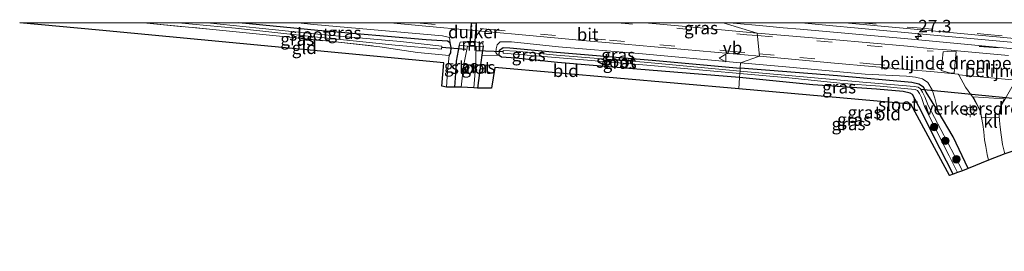
# Model space of a CAD drawing. Units: metres. Extents: x 221563 to 230004, y 486748 to 487502.
# Drawn here: x 221563 to 221759, y 487454 to 487501 of the extents above; entities that cross this region are included whole.
import ezdxf
from ezdxf.enums import TextEntityAlignment as Align

# ---------------------------------------------------------------- set-up
doc = ezdxf.new("R2010")
doc.units = ezdxf.units.M
doc.linetypes.add('IE-TERREINAFSCHEIDING', pattern=[10, 8, -2])
doc.linetypes.add('VW-3-9_STREEP', pattern=[12, 3, -9])
doc.layers.get('0').update_dxf_attribs({"lineweight": 25})
for name, color, linetype, lineweight in [('B-ME-AL-OVERIG-L-B1', 7, 'Continuous', 18), ('B-ME-AM-KILOMETR-S-B1', 7, 'Continuous', 18), ('B-ME-GR-BOOM-S-B1', 93, 'Continuous', 18), ('B-ME-GW-KRUINLIJN-L-B1', 93, 'Continuous', 18), ('B-ME-IE-GRASLAND-GV-B6', 93, 'Continuous', 18), ('B-ME-IE-GRONDWERKLIJN-GROND_INGERICHT-GV-B6', 253, 'Continuous', 18), ('B-ME-IE-HULPGEOMETRIE-L-B1', 53, 'Continuous', 18), ('B-ME-IE-MEUBILAIR_WEGMEUBILAIR-LICHTMAST-S-B1', 8, 'Continuous', 18), ('B-ME-IE-TERREINAFSCHEIDING-RASTERHEKWERK-L-B1', 8, 'IE-TERREINAFSCHEIDING', 18), ('B-ME-MW-MUUR-GV-B6', 8, 'IE-TERREINAFSCHEIDING-KUNSTMATIG', 18), ('B-ME-OG-WATER-GV-B6', 153, 'Continuous', 18), ('B-ME-VH-DREMPEL-GV-B6', 8, 'Continuous', 18), ('B-ME-VH-VERH_SOORT-BITUMEN-GV-B6', 8, 'IE-TERREINAFSCHEIDING-NATUURLIJK-HOUTWAL', 18), ('B-ME-VH-VERH_SOORT-GV-B6', 8, 'Continuous', 18), ('B-ME-VH-VERH_SOORT-KLINKERS-GV-B6', 8, 'IE-TERREINAFSCHEIDING-NATUURLIJK-HOUTWAL', 18), ('B-ME-VW-MARKERING-39STREEP-015-L-B1', 255, 'VW-3-9_STREEP', 18), ('B-ME-VW-MEUBILAIR_WEGMEUBILAIR-VERKEERSBORD-S-B1', 8, 'Continuous', 18)]:
    doc.layers.add(name, color=color, linetype=linetype, lineweight=lineweight)
for name, color, linetype in [('B-ME-GW-INSTEEKWATERGANG-L-B1', 10, 'Continuous'), ('B-ME-IE-TERREINAFSCHEIDING-SCHRIKHEK-L-B1', 10, 'Continuous'), ('B-ME-KG-KADASTRAAL-OPNAMEDTMGRENS-L-B1', 10, 'Continuous'), ('B-ME-KW-DUIKER-GV-B6', 10, 'Continuous'), ('B-ME-KW-DUIKER-L-B1', 10, 'Continuous')]:
    doc.layers.add(name, color=color, linetype=linetype)
doc.styles.add('NLCS-ISO', font='NLCS-ISO.TTF')
doc.linetypes.add('IE-TERREINAFSCHEIDING-KUNSTMATIG', pattern='A,4,[82,NLCS.SHX,S=0.75,R=90,X=0,Y=0],4,-2', length=10)
doc.linetypes.add('IE-TERREINAFSCHEIDING-NATUURLIJK-HOUTWAL', pattern='A,7,-1.5,[67,NLCS.SHX,S=0.75,R=45,X=0,Y=0],-1.5,7,-1.5,[70,NLCS.SHX,S=0.75,R=0,X=0,Y=0],-1.5', length=20)

# ---------------------------------------------------------------- blocks, each defined once
blk = doc.blocks.new('hecto')
for p, q in [((0, 0.625), (-0.625, 0)), ((0, -0.625), (0, 0.625)), ((-0.625, 0), (0.625, 0)), ((0.625, 0), (0, -0.625))]:
    blk.add_line(p, q)
blk = doc.blocks.new('boom')
h = blk.add_hatch(color=256)
edge = h.paths.add_edge_path()
edge.add_arc((0, 0), 0.75, 0, 360)
blk.add_circle((0, 0), 0.75)
blk = doc.blocks.new('lantaarnpaal')
for p, q in [((-0.75, 0), (-1.25, 0)), ((-0.88, 0.88), (-0.53, 0.53)), ((0, 0.75), (0, 1.25)), ((0.53, 0.53), (0.88, 0.88)), ((0.75, 0), (1.25, 0)), ((-0.53, -0.53), (-0.88, -0.88)), ((0, -0.75), (0, -1.25)), ((0.53, -0.53), (0.88, -0.88))]:
    blk.add_line(p, q)
blk.add_circle((0, 0), 0.75)
blk = doc.blocks.new('verkeersbord')
for p, q in [((0, 0.75), (-0.75, -0.625)), ((0.75, -0.625), (0, 0.75)), ((-0.75, -0.625), (0.75, -0.625))]:
    blk.add_line(p, q)

msp = doc.modelspace()

# ---------------------------------------------------------------- linework, layer by layer
at = {"layer": 'B-ME-AL-OVERIG-L-B1'}
msp.add_polyline3d([(222044.5242, 487468.9434, 9.6481), (222041.8378, 487469.1849, 9.6324), (222020.9938, 487471.1001, 9.6198), (221996.8656, 487473.3355, 9.6067), (221975.8758, 487475.2442, 9.5806), (221954.9741, 487477.1079, 9.5932), (221934.1865, 487478.9866, 9.5646), (221912.6533, 487480.9531, 9.5816), (221891.8837, 487482.8514, 9.6026), (221870.856, 487484.7659, 9.6091), (221849.8388, 487486.7238, 9.5819), (221829.0663, 487488.5996, 9.5829), (221808.0237, 487490.4841, 9.5618), (221787.1892, 487492.4401, 9.5493), (221766.1177, 487494.373, 9.5935), (221740.1098, 487496.826, 9.5198), (221718.7196, 487498.7349, 9.4606), (221715.3068, 487499.026, 9.4484), (221712.0248, 487499.3264, 9.4468), (221704.6056, 487500, 9.4375)], dxfattribs=at)
at = {"layer": 'B-ME-GW-INSTEEKWATERGANG-L-B1'}
for points in [[(221648.857, 487493.507, 8.415), (221649.184, 487494.038, 8.467), (221649.238, 487495.072, 8.605), (221649.05, 487496.024, 8.605), (221648.542, 487496.327, 8.605), (221644.3, 487496.634, 8.264), (221622.71, 487498.453, 8.118), (221606.9932, 487500, 8.1203)], [(221650.828, 487495.524, 8.605), (221650.251, 487492.378, 8.455), (221650.117, 487489.999, 8.268), (221649.922, 487487.197, 8.273)], [(221655.589, 487495.328, 8.593), (221655.37, 487493.586, 8.339), (221655.18, 487492.071, 8.118), (221654.51, 487486.998, 8.09)], [(221706.652, 487489.12, 8.021), (221686.191, 487490.784, 7.98), (221670.403, 487492.073, 7.984), (221662.093, 487492.935, 8.053), (221659.277, 487493.172, 8.053), (221658.81, 487493.478, 8.053), (221658.873, 487494.527, 8.053), (221659.631, 487495.069, 8.053), (221660.937, 487495, 8.053), (221669.406, 487494.217, 8.013), (221689.261, 487492.536, 7.996), (221706.776, 487490.945, 8.13)], [(221752.13, 487470.984, 8.921), (221749.146, 487477.294, 8.864), (221746.139, 487482.371, 8.774), (221743.77, 487486.211, 8.306), (221743.228, 487487.205, 8.306), (221742.292, 487487.817, 8.306), (221740.947, 487488.11, 8.306), (221726.145, 487489.446, 8.217), (221706.776, 487490.945, 8.13)], [(221749.137, 487469.831, 8.473), (221745.238, 487477.478, 8.396), (221743.037, 487481.929, 8.388), (221741.583, 487484.724, 8.27), (221741.058, 487485.76, 8.261), (221740.581, 487486.023, 8.209), (221739.206, 487486.296, 8.168), (221733.885, 487486.801, 8.16), (221721.21, 487487.644, 8.127), (221706.652, 487489.12, 8.021)]]:
    msp.add_polyline3d(points, dxfattribs=at)
at = {"layer": 'B-ME-GW-KRUINLIJN-L-B1'}
for points in [[(221649.05, 487496.024, 8.605), (221648.897, 487497.049, 8.894), (221647.538, 487497.407, 8.898), (221639.934, 487498.071, 8.954), (221621.942, 487499.678, 9.088), (221618.712, 487500, 9.088)], [(221658.81, 487493.478, 8.053), (221658.375, 487493.669, 8.289), (221658.142, 487494.082, 8.285), (221658.216, 487494.809, 8.63), (221658.4, 487495.594, 8.796), (221658.992, 487496.247, 9.015), (221661.258, 487496.22, 9.056), (221670.609, 487495.232, 9.056), (221686.616, 487493.872, 9.076), (221706.849, 487492.015, 9.076)], [(221746.139, 487482.371, 8.774), (221745.514, 487484.985, 9.018), (221744.987, 487486.671, 9.031), (221744.109, 487488.11, 9.071), (221743.017, 487488.859, 9.071), (221741.663, 487489.189, 9.071), (221739.891, 487489.354, 9.063), (221731.615, 487489.809, 8.982), (221715.878, 487491.271, 8.986), (221706.849, 487492.015, 9.076)]]:
    msp.add_polyline3d(points, dxfattribs=at)
at = {"layer": 'B-ME-IE-GRASLAND-GV-B6'}
for points in [[(221594.9266, 487500, 7.8721), (221606.358, 487498.922, 7.83), (221621.393, 487497.273, 7.83), (221638.128, 487495.551, 7.781), (221647.34, 487494.778, 7.773), (221647.38, 487495.366, 7.773), (221639.202, 487496.258, 7.773), (221624.071, 487497.64, 7.773), (221611.054, 487498.967, 7.781), (221600.6812, 487500, 7.7923), (221606.9932, 487500, 8.1203), (221622.71, 487498.453, 8.118), (221644.3, 487496.634, 8.264), (221648.542, 487496.327, 8.605), (221649.05, 487496.024, 8.605), (221649.238, 487495.072, 8.605), (221649.184, 487494.038, 8.467), (221648.857, 487493.507, 8.415), (221642.56, 487494.115, 8.094), (221635.086, 487495.254, 8.216), (221625.621, 487496.254, 8.106), (221615.733, 487497.249, 8.102), (221601.846, 487498.669, 8.114), (221588.0216, 487500, 8.114), (221594.9266, 487500, 7.8721)], [(221618.712, 487500, 9.088), (221621.942, 487499.678, 9.088), (221639.934, 487498.071, 8.954), (221647.538, 487497.407, 8.898), (221648.897, 487497.049, 8.894), (221649.05, 487496.024, 8.605), (221648.542, 487496.327, 8.605), (221644.3, 487496.634, 8.264), (221622.71, 487498.453, 8.118), (221606.9932, 487500, 8.1203), (221618.712, 487500, 9.088)], [(221618.712, 487500, 9.088), (221637.1373, 487500, 9.259), (221647.0376, 487499.0882, 9.2506), (221661.977, 487497.7392, 9.3147), (221676.9151, 487496.3725, 9.3238), (221680.7399, 487496.0425, 9.3115), (221695.6792, 487494.6864, 9.294), (221710.6186, 487493.3379, 9.2931), (221706.849, 487492.015, 9.076), (221686.616, 487493.872, 9.076), (221670.609, 487495.232, 9.056), (221661.258, 487496.22, 9.056), (221658.992, 487496.247, 9.015), (221658.4, 487495.594, 8.796), (221658.216, 487494.809, 8.63), (221658.142, 487494.082, 8.285), (221658.375, 487493.669, 8.289), (221658.81, 487493.478, 8.053), (221655.37, 487493.586, 8.339), (221655.589, 487495.328, 8.593), (221655.539, 487495.852, 8.898), (221653.874, 487496.253, 8.942), (221652.461, 487496.296, 8.942), (221651.067, 487496.171, 8.784), (221650.828, 487495.524, 8.605), (221650.251, 487492.378, 8.455), (221650.117, 487489.999, 8.268), (221649.922, 487487.197, 8.273), (221648.318, 487487.221, 8.317), (221648.508, 487490.304, 8.342), (221648.857, 487493.507, 8.415), (221649.184, 487494.038, 8.467), (221649.238, 487495.072, 8.605), (221649.05, 487496.024, 8.605), (221648.897, 487497.049, 8.894), (221647.538, 487497.407, 8.898), (221639.934, 487498.071, 8.954), (221621.942, 487499.678, 9.088), (221618.712, 487500, 9.088)], [(221687.8202, 487500, 9.4414), (221703.3519, 487500, 9.4894), (221710.1416, 487497.9539, 9.4698), (221695.2068, 487499.3416, 9.4574), (221687.8202, 487500, 9.4414)], [(221760.1278, 487493.4971, 9.6572), (221750.6759, 487494.3508, 9.6399), (221748.7151, 487494.5279, 9.5882), (221745.188, 487494.8465, 9.5144), (221740.0259, 487495.3304, 9.4987), (221725.0846, 487496.6517, 9.4694), (221710.1416, 487497.9539, 9.4698), (221703.3519, 487500, 9.4894), (221718.9653, 487500, 9.5541)], [(221718.9653, 487500, 9.5541), (221722.378, 487499.6838, 9.5608), (221742.3542, 487497.8341, 9.5928), (221766.4295, 487495.6294, 9.6208)], [(221651.246, 487487.196, 7.538), (221649.922, 487487.197, 8.273), (221650.117, 487489.999, 8.268), (221650.251, 487492.378, 8.455), (221650.828, 487495.524, 8.605), (221652.47, 487495.363, 7.538), (221651.729, 487491.378, 7.538), (221651.246, 487487.196, 7.538)], [(221654.51, 487486.998, 8.09), (221653.768, 487487.081, 7.538), (221654.141, 487491.901, 7.538), (221654.194, 487493.452, 7.538), (221654.238, 487495.271, 7.538), (221655.589, 487495.328, 8.593), (221655.37, 487493.586, 8.339), (221655.18, 487492.071, 8.118), (221654.51, 487486.998, 8.09)], [(221706.776, 487490.945, 8.13), (221689.261, 487492.536, 7.996), (221669.406, 487494.217, 8.013), (221660.937, 487495, 8.053), (221659.631, 487495.069, 8.053), (221658.873, 487494.527, 8.053), (221658.81, 487493.478, 8.053), (221658.375, 487493.669, 8.289), (221658.142, 487494.082, 8.285), (221658.216, 487494.809, 8.63), (221658.4, 487495.594, 8.796), (221658.992, 487496.247, 9.015), (221661.258, 487496.22, 9.056), (221670.609, 487495.232, 9.056), (221686.616, 487493.872, 9.076), (221706.849, 487492.015, 9.076), (221706.776, 487490.945, 8.13)], [(221706.652, 487489.12, 8.021), (221686.191, 487490.784, 7.98), (221670.403, 487492.073, 7.984), (221662.093, 487492.935, 8.053), (221659.277, 487493.172, 8.053), (221658.81, 487493.478, 8.053), (221658.873, 487494.527, 8.053), (221659.631, 487495.069, 8.053), (221660.937, 487495, 8.053), (221669.406, 487494.217, 8.013), (221689.261, 487492.536, 7.996), (221706.776, 487490.945, 8.13), (221706.738, 487490.382, 7.781), (221687.681, 487492.167, 7.757), (221670.209, 487493.592, 7.757), (221662.171, 487494.325, 7.684), (221659.629, 487494.521, 7.607), (221659.591, 487493.963, 7.611), (221672.422, 487492.929, 7.785), (221688.986, 487491.5, 7.684), (221706.705, 487489.886, 7.781), (221706.652, 487489.12, 8.021)], [(221756.15, 487472.629, 9.035), (221752.13, 487470.984, 8.921), (221749.146, 487477.294, 8.864), (221746.139, 487482.371, 8.774), (221745.514, 487484.985, 9.018), (221744.987, 487486.671, 9.031), (221744.109, 487488.11, 9.071), (221743.017, 487488.859, 9.071), (221741.663, 487489.189, 9.071), (221739.891, 487489.354, 9.063), (221731.615, 487489.809, 8.982), (221715.878, 487491.271, 8.986), (221706.849, 487492.015, 9.076), (221710.6186, 487493.3379, 9.2931), (221725.5596, 487492.0009, 9.2945), (221740.4997, 487490.6683, 9.3393), (221745.3755, 487490.2238, 9.369), (221750.1301, 487489.8087, 9.4995), (221750.2772, 487489.6303, 9.4955), (221751.5845, 487487.2056, 9.3524), (221753.026, 487485.291, 9.268), (221753.845, 487483.746, 9.075), (221754.506, 487482.388, 9.075), (221754.767, 487481.159, 9.055), (221755.042, 487479.774, 9.002), (221755.238, 487478.302, 9.035), (221755.376, 487476.682, 9.096), (221755.66, 487475.346, 9.051), (221755.942, 487473.789, 9.055), (221756.15, 487472.629, 9.035)], [(221752.13, 487470.984, 8.921), (221751.022, 487470.54, 7.944), (221747.941, 487476.382, 7.964), (221745.432, 487481.166, 8.038), (221744.152, 487483.535, 7.903), (221743.499, 487485.246, 7.867), (221743.061, 487486.195, 7.867), (221742.62, 487486.833, 7.867), (221742.19, 487487.186, 7.842), (221741.365, 487487.332, 7.81), (221739.052, 487487.513, 7.81), (221731.155, 487488.175, 7.806), (221720.825, 487489.092, 7.753), (221706.738, 487490.382, 7.781), (221706.776, 487490.945, 8.13), (221726.145, 487489.446, 8.217), (221740.947, 487488.11, 8.306), (221742.292, 487487.817, 8.306), (221743.228, 487487.205, 8.306), (221743.77, 487486.211, 8.306), (221746.139, 487482.371, 8.774), (221749.146, 487477.294, 8.864), (221752.13, 487470.984, 8.921)], [(221706.776, 487490.945, 8.13), (221706.849, 487492.015, 9.076), (221715.878, 487491.271, 8.986), (221731.615, 487489.809, 8.982), (221739.891, 487489.354, 9.063), (221741.663, 487489.189, 9.071), (221743.017, 487488.859, 9.071), (221744.109, 487488.11, 9.071), (221744.987, 487486.671, 9.031), (221745.514, 487484.985, 9.018), (221746.139, 487482.371, 8.774), (221743.77, 487486.211, 8.306), (221743.228, 487487.205, 8.306), (221742.292, 487487.817, 8.306), (221740.947, 487488.11, 8.306), (221726.145, 487489.446, 8.217), (221706.776, 487490.945, 8.13)], [(221750.002, 487470.161, 7.846), (221749.137, 487469.831, 8.473), (221745.238, 487477.478, 8.396), (221743.037, 487481.929, 8.388), (221741.583, 487484.724, 8.27), (221741.058, 487485.76, 8.261), (221740.581, 487486.023, 8.209), (221739.206, 487486.296, 8.168), (221733.885, 487486.801, 8.16), (221721.21, 487487.644, 8.127), (221706.652, 487489.12, 8.021), (221706.705, 487489.886, 7.781), (221716.427, 487489.018, 7.704), (221727.234, 487487.929, 7.716), (221734.649, 487487.374, 7.757), (221739.396, 487486.953, 7.818), (221741.614, 487486.711, 7.822), (221742.072, 487486.503, 7.854), (221742.415, 487485.948, 7.92), (221742.871, 487485.116, 7.92), (221743.445, 487483.344, 7.936), (221745.831, 487478.46, 7.94), (221748.321, 487473.51, 7.647), (221750.002, 487470.161, 7.846)], [(221759.43, 487473.918, 9.059), (221758.994, 487475.744, 9.08), (221758.724, 487477.676, 9.08), (221758.485, 487479.254, 9.116), (221758.372, 487480.524, 9.12), (221758.32, 487481.536, 9.12), (221758.419, 487482.374, 9.132), (221758.751, 487483.642, 9.157), (221759.4902, 487484.8907, 9.2383)]]:
    msp.add_polyline3d(points, dxfattribs=at)
at = {"layer": 'B-ME-IE-GRONDWERKLIJN-GROND_INGERICHT-GV-B6'}
for points in [[(221588.0216, 487500, 8.114), (221601.846, 487498.669, 8.114), (221615.733, 487497.249, 8.102), (221625.621, 487496.254, 8.106), (221635.086, 487495.254, 8.216), (221642.56, 487494.115, 8.094), (221648.857, 487493.507, 8.415), (221648.508, 487490.304, 8.342), (221648.318, 487487.221, 8.317), (221647.408, 487487.373, 8.317), (221647.802, 487492.048, 8.317), (221579.239, 487498.525, 8.171), (221563.3935, 487500, 8.309), (221588.0216, 487500, 8.114)], [(221706.498, 487486.849, 8.021), (221657.944, 487491.097, 8.045), (221657.307, 487487.015, 8.045), (221654.51, 487486.998, 8.09), (221655.18, 487492.071, 8.118), (221655.37, 487493.586, 8.339), (221658.81, 487493.478, 8.053), (221659.277, 487493.172, 8.053), (221662.093, 487492.935, 8.053), (221670.403, 487492.073, 7.984), (221686.191, 487490.784, 7.98), (221706.652, 487489.12, 8.021), (221706.498, 487486.849, 8.021)], [(221749.137, 487469.831, 8.473), (221748.443, 487469.571, 8.461), (221740.743, 487483.803, 8.375), (221706.498, 487486.849, 8.021), (221706.652, 487489.12, 8.021), (221721.21, 487487.644, 8.127), (221733.885, 487486.801, 8.16), (221739.206, 487486.296, 8.168), (221740.581, 487486.023, 8.209), (221741.058, 487485.76, 8.261), (221741.583, 487484.724, 8.27), (221743.037, 487481.929, 8.388), (221745.238, 487477.478, 8.396), (221749.137, 487469.831, 8.473)]]:
    msp.add_polyline3d(points, dxfattribs=at)
at = {"layer": 'B-ME-IE-HULPGEOMETRIE-L-B1'}
msp.add_polyline3d([(221706.498, 487486.849, 8.021), (221706.652, 487489.12, 8.021), (221706.705, 487489.886, 7.781), (221706.738, 487490.382, 7.781), (221706.776, 487490.945, 8.13), (221706.849, 487492.015, 9.076), (221710.6186, 487493.3379, 9.2931), (221710.1416, 487497.9539, 9.4698), (221703.3519, 487500, 9.4894)], dxfattribs=at)
at = {"layer": 'B-ME-IE-TERREINAFSCHEIDING-RASTERHEKWERK-L-B1'}
for points in [[(221588.0216, 487500, 8.114), (221601.846, 487498.669, 8.114), (221615.733, 487497.249, 8.102), (221625.621, 487496.254, 8.106), (221635.086, 487495.254, 8.216), (221642.56, 487494.115, 8.094), (221648.857, 487493.507, 8.415)], [(221648.318, 487487.221, 8.317), (221648.508, 487490.304, 8.342), (221648.857, 487493.507, 8.415)]]:
    msp.add_polyline3d(points, dxfattribs=at)
at = {"layer": 'B-ME-IE-TERREINAFSCHEIDING-SCHRIKHEK-L-B1'}
msp.add_line((221754.335, 487495.374, 9.491), (221758.11, 487495.095, 9.491), dxfattribs=at)
at = {"layer": 'B-ME-KG-KADASTRAAL-OPNAMEDTMGRENS-L-B1'}
for points in [[(221706.498, 487486.849, 8.021), (221657.944, 487491.097, 8.045), (221657.307, 487487.015, 8.045), (221654.51, 487486.998, 8.09), (221653.768, 487487.081, 7.538), (221651.246, 487487.196, 7.538), (221649.922, 487487.197, 8.273), (221648.318, 487487.221, 8.317), (221647.408, 487487.373, 8.317), (221647.802, 487492.048, 8.317), (221579.239, 487498.525, 8.171), (221563.3935, 487500, 8.309)], [(222060.343, 487454.494, 8.937), (222053.57, 487454.98, 8.864), (222045.637, 487456.867, 8.75), (221952.178, 487465.148, 8.664), (221813.169, 487477.679, 8.872), (221764.666, 487482.242, 8.607), (221764.504, 487475.993, 8.579), (221763.529, 487475.493, 8.591), (221762.918, 487475.25, 8.135), (221762.374, 487475.004, 8.127), (221761.861, 487474.844, 8.591), (221761.237, 487474.508, 8.99), (221759.43, 487473.918, 9.059), (221756.15, 487472.629, 9.035), (221752.13, 487470.984, 8.921), (221751.022, 487470.54, 7.944), (221750.002, 487470.161, 7.846), (221749.137, 487469.831, 8.473), (221748.443, 487469.571, 8.461), (221740.743, 487483.803, 8.375), (221706.498, 487486.849, 8.021)]]:
    msp.add_polyline3d(points, dxfattribs=at)
at = {"layer": 'B-ME-KW-DUIKER-GV-B6'}
msp.add_polyline3d([(221654.2135, 487500, 7.537), (221653.907, 487495.401, 7.537), (221653.042, 487495.456, 7.537), (221653.3092, 487500, 7.537), (221654.2135, 487500, 7.537)], dxfattribs=at)
at = {"layer": 'B-ME-KW-DUIKER-L-B1'}
for p, q in [((221647.384, 487495.132, 7.773), (221652.198, 487494.737, 7.773)), ((221659.623, 487494.256, 7.611), (221654.312, 487494.414, 7.611)), ((221762.367, 487484.802, 7.928), (221742.659, 487486.695, 7.928))]:
    msp.add_line(p, q, dxfattribs=at)
at = {"layer": 'B-ME-MW-MUUR-GV-B6'}
msp.add_polyline3d([(221655.589, 487495.328, 8.593), (221654.238, 487495.271, 7.538), (221652.47, 487495.363, 7.538), (221650.828, 487495.524, 8.605), (221651.067, 487496.171, 8.784), (221652.461, 487496.296, 8.942), (221653.874, 487496.253, 8.942), (221655.539, 487495.852, 8.898), (221655.589, 487495.328, 8.593)], dxfattribs=at)
at = {"layer": 'B-ME-OG-WATER-GV-B6'}
for points in [[(221600.6812, 487500, 7.7923), (221611.054, 487498.967, 7.781), (221624.071, 487497.64, 7.773), (221639.202, 487496.258, 7.773), (221647.38, 487495.366, 7.773), (221647.34, 487494.778, 7.773), (221638.128, 487495.551, 7.781), (221621.393, 487497.273, 7.83), (221606.358, 487498.922, 7.83), (221594.9266, 487500, 7.8721), (221600.6812, 487500, 7.7923)], [(221653.768, 487487.081, 7.538), (221651.246, 487487.196, 7.538), (221651.729, 487491.378, 7.538), (221652.47, 487495.363, 7.538), (221654.238, 487495.271, 7.538), (221654.194, 487493.452, 7.538), (221654.141, 487491.901, 7.538), (221653.768, 487487.081, 7.538)], [(221706.705, 487489.886, 7.781), (221688.986, 487491.5, 7.684), (221672.422, 487492.929, 7.785), (221659.591, 487493.963, 7.611), (221659.629, 487494.521, 7.607), (221662.171, 487494.325, 7.684), (221670.209, 487493.592, 7.757), (221687.681, 487492.167, 7.757), (221706.738, 487490.382, 7.781), (221706.705, 487489.886, 7.781)], [(221751.022, 487470.54, 7.944), (221750.002, 487470.161, 7.846), (221748.321, 487473.51, 7.647), (221745.831, 487478.46, 7.94), (221743.445, 487483.344, 7.936), (221742.871, 487485.116, 7.92), (221742.415, 487485.948, 7.92), (221742.072, 487486.503, 7.854), (221741.614, 487486.711, 7.822), (221739.396, 487486.953, 7.818), (221734.649, 487487.374, 7.757), (221727.234, 487487.929, 7.716), (221716.427, 487489.018, 7.704), (221706.705, 487489.886, 7.781), (221706.738, 487490.382, 7.781), (221720.825, 487489.092, 7.753), (221731.155, 487488.175, 7.806), (221739.052, 487487.513, 7.81), (221741.365, 487487.332, 7.81), (221742.19, 487487.186, 7.842), (221742.62, 487486.833, 7.867), (221743.061, 487486.195, 7.867), (221743.499, 487485.246, 7.867), (221744.152, 487483.535, 7.903), (221745.432, 487481.166, 8.038), (221747.941, 487476.382, 7.964), (221751.022, 487470.54, 7.944)]]:
    msp.add_polyline3d(points, dxfattribs=at)
at = {"layer": 'B-ME-VH-DREMPEL-GV-B6'}
for points in [[(221746.782, 487490.526, 9.4341), (221747.1302, 487494.2206, 9.5465), (221748.7497, 487494.3551, 9.5971), (221749.747, 487494.2875, 9.6153), (221749.375, 487489.9713, 9.4906), (221748.398, 487490.0559, 9.4706), (221746.782, 487490.526, 9.4341)], [(221758.27, 487481.538, 9.12), (221758.292, 487481.101, 9.12), (221754.816, 487481.169, 9.054), (221754.554, 487482.404, 9.074), (221753.889, 487483.769, 9.074), (221753.112, 487485.2356, 9.2582), (221759.2717, 487484.8542, 9.169), (221759.202, 487484.751, 9.169), (221758.704, 487483.659, 9.157), (221758.37, 487482.383, 9.132), (221758.27, 487481.538, 9.12)]]:
    msp.add_polyline3d(points, dxfattribs=at)
at = {"layer": 'B-ME-VH-VERH_SOORT-BITUMEN-GV-B6'}
for points in [[(221637.1373, 487500, 9.259), (221687.8202, 487500, 9.4414), (221695.2068, 487499.3416, 9.4574), (221710.1416, 487497.9539, 9.4698), (221710.6186, 487493.3379, 9.2931), (221695.6792, 487494.6864, 9.294), (221680.7399, 487496.0425, 9.3115), (221676.9151, 487496.3725, 9.3238), (221661.977, 487497.7392, 9.3147), (221647.0376, 487499.0882, 9.2506), (221637.1373, 487500, 9.259)], [(221727.6138, 487500, 9.6167), (221828.3942, 487500, 9.6994)], [(221769.8318, 487496.0983, 9.6612), (221754.8926, 487497.4511, 9.6464), (221739.9579, 487498.8447, 9.6351), (221727.6138, 487500, 9.6167)], [(221761.5829, 487488.5665, 9.4954), (221750.2772, 487489.6303, 9.4955), (221750.1301, 487489.8087, 9.4995), (221745.3755, 487490.2238, 9.369), (221740.4997, 487490.6683, 9.3393), (221725.5596, 487492.0009, 9.2945), (221710.6186, 487493.3379, 9.2931), (221710.1416, 487497.9539, 9.4698), (221725.0846, 487496.6517, 9.4694), (221740.0259, 487495.3304, 9.4987), (221745.188, 487494.8465, 9.5144), (221748.7151, 487494.5279, 9.5882), (221750.6759, 487494.3508, 9.6399), (221760.1278, 487493.4971, 9.6572)]]:
    msp.add_polyline3d(points, dxfattribs=at)
at = {"layer": 'B-ME-VH-VERH_SOORT-GV-B6'}
for points in [[(221766.4295, 487495.6294, 9.6208), (221742.3542, 487497.8341, 9.5928), (221722.378, 487499.6838, 9.5608), (221718.9653, 487500, 9.5541), (221727.6138, 487500, 9.6167)], [(221727.6138, 487500, 9.6167), (221739.9579, 487498.8447, 9.6351), (221754.8926, 487497.4511, 9.6464), (221769.8318, 487496.0983, 9.6612)]]:
    msp.add_polyline3d(points, dxfattribs=at)
at = {"layer": 'B-ME-VH-VERH_SOORT-KLINKERS-GV-B6'}
msp.add_polyline3d([(221759.43, 487473.918, 9.059), (221756.15, 487472.629, 9.035), (221755.942, 487473.789, 9.055), (221755.66, 487475.346, 9.051), (221755.376, 487476.682, 9.096), (221755.238, 487478.302, 9.035), (221755.042, 487479.774, 9.002), (221754.767, 487481.159, 9.055), (221754.506, 487482.388, 9.075), (221753.845, 487483.746, 9.075), (221753.026, 487485.291, 9.268), (221751.5845, 487487.2056, 9.3524), (221750.2772, 487489.6303, 9.4955), (221761.5829, 487488.5665, 9.4954), (221759.4902, 487484.8907, 9.2383), (221758.751, 487483.642, 9.157), (221758.419, 487482.374, 9.132), (221758.32, 487481.536, 9.12), (221758.372, 487480.524, 9.12), (221758.485, 487479.254, 9.116), (221758.724, 487477.676, 9.08), (221758.994, 487475.744, 9.08), (221759.43, 487473.918, 9.059)], dxfattribs=at)
at = {"layer": 'B-ME-VW-MARKERING-39STREEP-015-L-B1'}
for points in [[(221642.577, 487500, 9.2745), (221643.1001, 487499.9506, 9.2749), (221657.0414, 487498.6726, 9.3458), (221667.0002, 487497.7663, 9.3184), (221676.9599, 487496.8703, 9.3415), (221680.7849, 487496.5319, 9.3372), (221690.7428, 487495.6148, 9.3151), (221704.6859, 487494.355, 9.3211), (221710.5683, 487493.8248, 9.3206)], [(221682.3668, 487500, 9.4193), (221694.1634, 487498.9118, 9.4452), (221708.1054, 487497.6389, 9.4562), (221710.1935, 487497.4521, 9.4568)], [(221730.8526, 487500, 9.6359), (221739.9868, 487499.1644, 9.6495), (221741.9786, 487498.984, 9.6549), (221755.9199, 487497.7032, 9.6584), (221769.8629, 487496.442, 9.6737)], [(221710.1935, 487497.4521, 9.4568), (221722.0497, 487496.3911, 9.4599), (221732.0105, 487495.5071, 9.4431), (221743.964, 487494.4534, 9.4886), (221745.1417, 487494.3448, 9.5136)], [(221710.5683, 487493.8248, 9.3206), (221718.6294, 487493.0983, 9.3199), (221732.5746, 487491.8606, 9.3199), (221744.5265, 487490.7898, 9.3839), (221745.4224, 487490.7019, 9.4009)]]:
    msp.add_polyline3d(points, dxfattribs=at)

# ---------------------------------------------------------------- block references
at = {"layer": 'B-ME-AM-KILOMETR-S-B1', "rotation": 90}
msp.add_blockref('hecto', (221742.2066, 487497.3046, 9.5742), dxfattribs=at)
at = {"layer": 'B-ME-GR-BOOM-S-B1', "rotation": 90}
for p in [(221745.367, 487479.233, 8.302), (221747.598, 487476.505, 8.107), (221749.799, 487472.809, 8.123)]:
    msp.add_blockref('boom', p, dxfattribs=at)
at = {"layer": 'B-ME-IE-MEUBILAIR_WEGMEUBILAIR-LICHTMAST-S-B1', "rotation": 90}
msp.add_blockref('lantaarnpaal', (221752.542, 487482.449, 9.226), dxfattribs=at)
at = {"layer": 'B-ME-VW-MEUBILAIR_WEGMEUBILAIR-VERKEERSBORD-S-B1', "rotation": 90}
msp.add_blockref('verkeersbord', (221703.304, 487492.985, 9.194), dxfattribs=at)

# ---------------------------------------------------------------- texts
at = {"layer": 'B-ME-AM-KILOMETR-S-B1', "ltscale": 0.2, "style": 'NLCS-ISO'}
msp.add_text('27.3', height=2.5, dxfattribs=at).set_placement((221742.2066, 487497.3046, 9.5742), align=Align.BOTTOM_LEFT)
at = {"layer": 'B-ME-IE-GRASLAND-GV-B6', "ltscale": 0.2, "style": 'NLCS-ISO'}
for p in [(221628.0216, 487498.012), (221698.9809, 487498.9769), (221618.6298, 487496.7535), (221664.6653, 487493.5985), (221682.4955, 487493.596), (221682.793, 487492.0945), (221651.196, 487491.36), (221654.6785, 487491.163), (221726.4575, 487487.193), (221731.4995, 487482.161), (221729.434, 487480.7425), (221728.327, 487479.8585)]:
    msp.add_text('gras', height=2.5, dxfattribs=at).set_placement(p, align=Align.MIDDLE_CENTER)
at = {"layer": 'B-ME-IE-GRONDWERKLIJN-GROND_INGERICHT-GV-B6', "ltscale": 0.2, "style": 'NLCS-ISO'}
for s, p in [('gld', (221620.0296, 487495.0371)), ('bld', (221672.0564, 487490.4636)), ('bld', (221736.172, 487481.8329))]:
    msp.add_text(s, height=2.5, dxfattribs=at).set_placement(p, align=Align.MIDDLE_CENTER)
at = {"layer": 'B-ME-KW-DUIKER-GV-B6', "ltscale": 0.2, "style": 'NLCS-ISO'}
msp.add_text('duiker', height=2.5, dxfattribs=at).set_placement((221653.737, 487498.1714), align=Align.MIDDLE_CENTER)
at = {"layer": 'B-ME-MW-MUUR-GV-B6', "ltscale": 0.2, "style": 'NLCS-ISO'}
msp.add_text('mr', height=2.5, dxfattribs=at).set_placement((221653.5172, 487495.7096), align=Align.MIDDLE_CENTER)
at = {"layer": 'B-ME-OG-WATER-GV-B6', "ltscale": 0.2, "style": 'NLCS-ISO'}
for p in [(221621.0196, 487497.705), (221682.0837, 487492.3151), (221653.1942, 487491.0904), (221738.1873, 487483.7419)]:
    msp.add_text('sloot', height=2.5, dxfattribs=at).set_placement(p, align=Align.MIDDLE_CENTER)
at = {"layer": 'B-ME-VH-DREMPEL-GV-B6', "ltscale": 0.2, "style": 'NLCS-ISO'}
for s, p in [('belijnde drempel', (221748.1377, 487491.9918)), ('belijnde drempel', (221765.0088, 487490.4528)), ('verkeersdrempel', (221756.9773, 487482.9456))]:
    msp.add_text(s, height=2.5, dxfattribs=at).set_placement(p, align=Align.MIDDLE_CENTER)
at = {"layer": 'B-ME-VH-VERH_SOORT-BITUMEN-GV-B6', "ltscale": 0.2, "style": 'NLCS-ISO'}
msp.add_text('bit', height=2.5, dxfattribs=at).set_placement((221676.401, 487497.6875), align=Align.MIDDLE_CENTER)
at = {"layer": 'B-ME-VH-VERH_SOORT-KLINKERS-GV-B6', "ltscale": 0.2, "style": 'NLCS-ISO'}
msp.add_text('kl', height=2.5, dxfattribs=at).set_placement((221756.5831, 487480.3472), align=Align.MIDDLE_CENTER)
at = {"layer": 'B-ME-VW-MEUBILAIR_WEGMEUBILAIR-VERKEERSBORD-S-B1', "ltscale": 0.2, "style": 'NLCS-ISO'}
msp.add_text('vb', height=2.5, dxfattribs=at).set_placement((221703.304, 487492.985, 9.194), align=Align.BOTTOM_LEFT)

doc.saveas('drawing.dxf')
